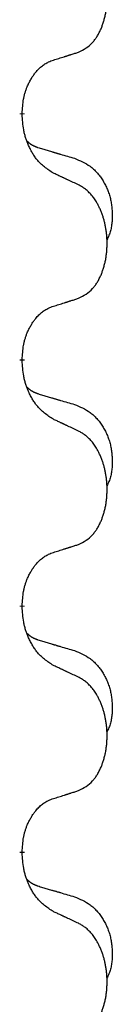
# Model space of a CAD drawing. Units: millimetres. Extents: x -933 to 1672, y -54 to 721.
# Drawn here: x 125 to 126, y 591 to 603 of the extents above; entities that cross this region are included whole.
import ezdxf

# ---------------------------------------------------------------- set-up
doc = ezdxf.new("R2010")
doc.units = ezdxf.units.MM
doc.linetypes.add('SLD_Durchgehend', pattern=[0, 0, 0])

# ---------------------------------------------------------------- blocks, each defined once
blk = doc.blocks.new('HL50WU-0-210', base_point=(369.402, 333.312))
at = {"color": 7, "linetype": 'SLD_Durchgehend', "const_width": 0.0625}
for points in [[(125.184, 602.092), (125.184, 602.077)], [(125.184, 598.917), (125.184, 598.902)], [(125.184, 595.742), (125.184, 595.727)], [(125.184, 592.567), (125.184, 592.552)]]:
    blk.add_lwpolyline(points, dxfattribs=at)
at = {"color": 7, "linetype": 'SLD_Durchgehend'}
for points, knots in [([(125.908, 602.881), (125.941, 602.898), (126.007, 602.932), (126.07, 602.984), (126.104, 603.024), (126.118, 603.042), (126.132, 603.06), (126.145, 603.08), (126.157, 603.101), (126.17, 603.124), (126.181, 603.147), (126.192, 603.17), (126.202, 603.192), (126.21, 603.214), (126.218, 603.236), (126.226, 603.259), (126.233, 603.283), (126.24, 603.307), (126.246, 603.332), (126.252, 603.357), (126.257, 603.383), (126.262, 603.41), (126.265, 603.436), (126.269, 603.463), (126.271, 603.491), (126.273, 603.518), (126.275, 603.546), (126.275, 603.573), (126.275, 603.599), (126.275, 603.624), (126.274, 603.649), (126.272, 603.674), (126.27, 603.699), (126.268, 603.723), (126.265, 603.748), (126.261, 603.772), (126.257, 603.796), (126.252, 603.82), (126.247, 603.843), (126.242, 603.866), (126.236, 603.889), (126.23, 603.911), (126.223, 603.933), (126.216, 603.955), (126.208, 603.977), (126.199, 604), (126.19, 604.022), (126.18, 604.044), (126.17, 604.065), (126.16, 604.084), (126.149, 604.104), (126.136, 604.126), (126.121, 604.15), (126.104, 604.175), (126.086, 604.199), (126.067, 604.222), (126.047, 604.243), (126.028, 604.262), (126.008, 604.28), (125.982, 604.3), (125.948, 604.322), (125.922, 604.336), (125.908, 604.344)], [0, 0, 0, 0, 0.11048, 0.22096, 0.2438, 0.266649, 0.289537, 0.312423, 0.338182, 0.363942, 0.389684, 0.415425, 0.43907, 0.462713, 0.48636, 0.510006, 0.535335, 0.560664, 0.585992, 0.611321, 0.638238, 0.665155, 0.692074, 0.718994, 0.746736, 0.774479, 0.802219, 0.829959, 0.855068, 0.880178, 0.905288, 0.930398, 0.955063, 0.979727, 1.004391, 1.029055, 1.05317, 1.077286, 1.101401, 1.125516, 1.148415, 1.171313, 1.194212, 1.217111, 1.241338, 1.265564, 1.289789, 1.314014, 1.33646, 1.358905, 1.381354, 1.403803, 1.434509, 1.465215, 1.495942, 1.526667, 1.553727, 1.58079, 1.607802, 1.634803, 1.680601, 1.726399, 1.726399, 1.726399, 1.726399]), ([(125.585, 602.779), (125.608, 602.786), (125.654, 602.8), (125.704, 602.816), (125.735, 602.826), (125.747, 602.829), (125.758, 602.833), (125.77, 602.837), (125.781, 602.84), (125.793, 602.844), (125.804, 602.848), (125.827, 602.855), (125.862, 602.866), (125.893, 602.876), (125.908, 602.881)], [0, 0, 0, 0, 0.072467, 0.1449339, 0.1570396, 0.1691453, 0.181251, 0.1933566, 0.2054742, 0.2175917, 0.2297093, 0.2418268, 0.2903502, 0.3388736, 0.3388736, 0.3388736, 0.3388736]), ([(125.184, 602.092), (125.186, 602.122), (125.19, 602.184), (125.197, 602.252), (125.206, 602.296), (125.21, 602.317), (125.216, 602.338), (125.222, 602.359), (125.228, 602.378), (125.234, 602.398), (125.241, 602.417), (125.25, 602.437), (125.259, 602.46), (125.271, 602.484), (125.283, 602.507), (125.295, 602.529), (125.308, 602.551), (125.321, 602.571), (125.334, 602.59), (125.35, 602.611), (125.368, 602.633), (125.388, 602.656), (125.41, 602.677), (125.432, 602.696), (125.454, 602.714), (125.477, 602.729), (125.5, 602.743), (125.526, 602.756), (125.554, 602.768), (125.575, 602.776), (125.585, 602.779)], [0, 0, 0, 0, 0.0921911, 0.1843821, 0.20591, 0.2274409, 0.2489766, 0.2705115, 0.2907895, 0.3110675, 0.3313472, 0.3516275, 0.3780441, 0.4044611, 0.4308749, 0.4572883, 0.4811357, 0.5049824, 0.5288358, 0.5526907, 0.5831984, 0.6137075, 0.6442319, 0.6747535, 0.7017613, 0.7287719, 0.7557302, 0.7826753, 0.8155538, 0.8484323, 0.8484323, 0.8484323, 0.8484323]), ([(125.585, 601.32), (125.546, 601.345), (125.469, 601.396), (125.396, 601.467), (125.357, 601.517), (125.342, 601.539), (125.327, 601.561), (125.313, 601.585), (125.299, 601.61), (125.286, 601.636), (125.273, 601.663), (125.262, 601.689), (125.252, 601.712), (125.244, 601.735), (125.236, 601.757), (125.228, 601.781), (125.221, 601.805), (125.214, 601.829), (125.209, 601.854), (125.199, 601.903), (125.19, 601.978), (125.186, 602.044), (125.184, 602.077)], [0, 0, 0, 0, 0.1384339, 0.2768679, 0.3033597, 0.3298585, 0.3563872, 0.3829147, 0.4124908, 0.4420671, 0.4716312, 0.5011954, 0.5251621, 0.5491281, 0.5730953, 0.5970624, 0.6225046, 0.647948, 0.6733839, 0.6988157, 0.7982768, 0.8977379, 0.8977379, 0.8977379, 0.8977379]), ([(125.248, 601.734), (125.248, 601.734), (125.249, 601.733), (125.252, 601.73), (125.256, 601.726), (125.262, 601.72), (125.268, 601.715), (125.274, 601.71), (125.281, 601.705), (125.287, 601.7), (125.293, 601.696), (125.3, 601.691), (125.307, 601.687), (125.314, 601.683), (125.32, 601.679), (125.327, 601.676), (125.334, 601.672), (125.342, 601.669), (125.349, 601.666), (125.356, 601.663), (125.363, 601.66), (125.371, 601.657), (125.378, 601.654), (125.393, 601.649), (125.416, 601.641), (125.436, 601.635), (125.446, 601.632)], [0, 0, 0, 0, 0.001845, 0.0036901, 0.0117985, 0.0199078, 0.0280202, 0.0361323, 0.0440497, 0.0519672, 0.0598837, 0.0678001, 0.0756537, 0.0835073, 0.0913611, 0.0992148, 0.1070839, 0.114953, 0.1228221, 0.1306911, 0.1386101, 0.1465292, 0.1544482, 0.1623671, 0.1943097, 0.2262522, 0.2262522, 0.2262522, 0.2262522]), ([(125.446, 601.632), (125.466, 601.626), (125.504, 601.615), (125.547, 601.603), (125.576, 601.594), (125.59, 601.59), (125.604, 601.586), (125.619, 601.582), (125.633, 601.577), (125.647, 601.573), (125.662, 601.569), (125.701, 601.557), (125.766, 601.538), (125.826, 601.52), (125.857, 601.512)], [0, 0, 0, 0, 0.0597754, 0.1195507, 0.1344951, 0.1494396, 0.164384, 0.1793284, 0.1942733, 0.2092182, 0.2241631, 0.239108, 0.3332541, 0.4274002, 0.4274002, 0.4274002, 0.4274002]), ([(125.857, 601.512), (125.891, 601.497), (125.96, 601.468), (126.034, 601.426), (126.079, 601.391), (126.101, 601.372), (126.122, 601.351), (126.143, 601.33), (126.162, 601.307), (126.181, 601.283), (126.199, 601.258), (126.216, 601.232), (126.231, 601.206), (126.246, 601.18), (126.26, 601.152), (126.273, 601.124), (126.285, 601.096), (126.295, 601.067), (126.305, 601.037), (126.313, 601.007), (126.321, 600.977), (126.327, 600.947), (126.332, 600.917), (126.335, 600.886), (126.338, 600.855), (126.34, 600.824), (126.341, 600.792), (126.341, 600.761), (126.341, 600.73), (126.339, 600.698), (126.336, 600.667), (126.332, 600.636), (126.327, 600.606), (126.32, 600.576), (126.311, 600.547), (126.3, 600.518), (126.286, 600.489), (126.276, 600.47), (126.271, 600.461)], [0, 0, 0, 0, 0.11248, 0.224961, 0.254186, 0.283426, 0.31271, 0.341991, 0.372448, 0.402906, 0.433349, 0.463793, 0.494366, 0.524938, 0.555513, 0.586088, 0.617098, 0.648109, 0.679115, 0.710121, 0.740923, 0.771725, 0.802531, 0.833337, 0.864673, 0.896008, 0.927346, 0.958685, 0.99012, 1.021553, 1.05301, 1.084467, 1.114994, 1.145525, 1.175982, 1.206419, 1.238567, 1.270714, 1.270714, 1.270714, 1.270714]), ([(125.908, 601.169), (125.885, 601.18), (125.84, 601.201), (125.791, 601.224), (125.76, 601.238), (125.748, 601.244), (125.737, 601.249), (125.725, 601.255), (125.713, 601.26), (125.702, 601.266), (125.69, 601.271), (125.667, 601.282), (125.632, 601.298), (125.601, 601.313), (125.585, 601.32)], [0, 0, 0, 0, 0.0753711, 0.1507421, 0.1636224, 0.1765026, 0.1893829, 0.2022632, 0.215138, 0.2280128, 0.2408877, 0.2537625, 0.3052361, 0.3567097, 0.3567097, 0.3567097, 0.3567097]), ([(125.908, 599.706), (125.941, 599.723), (126.007, 599.757), (126.07, 599.809), (126.104, 599.849), (126.118, 599.867), (126.132, 599.885), (126.145, 599.905), (126.157, 599.926), (126.17, 599.949), (126.181, 599.972), (126.192, 599.995), (126.202, 600.017), (126.21, 600.039), (126.218, 600.061), (126.226, 600.084), (126.233, 600.108), (126.24, 600.132), (126.246, 600.157), (126.252, 600.182), (126.257, 600.208), (126.262, 600.235), (126.265, 600.261), (126.269, 600.288), (126.271, 600.316), (126.273, 600.343), (126.275, 600.371), (126.275, 600.398), (126.275, 600.424), (126.275, 600.449), (126.274, 600.474), (126.272, 600.499), (126.27, 600.524), (126.268, 600.548), (126.265, 600.573), (126.261, 600.597), (126.257, 600.621), (126.252, 600.645), (126.247, 600.668), (126.242, 600.691), (126.236, 600.714), (126.23, 600.736), (126.223, 600.758), (126.216, 600.78), (126.208, 600.802), (126.199, 600.825), (126.19, 600.847), (126.18, 600.869), (126.17, 600.89), (126.16, 600.909), (126.149, 600.929), (126.136, 600.951), (126.121, 600.975), (126.104, 601), (126.086, 601.024), (126.067, 601.047), (126.047, 601.068), (126.028, 601.087), (126.008, 601.105), (125.982, 601.125), (125.948, 601.147), (125.922, 601.161), (125.908, 601.169)], [0, 0, 0, 0, 0.11048, 0.22096, 0.2438, 0.266649, 0.289537, 0.312423, 0.338182, 0.363942, 0.389684, 0.415425, 0.43907, 0.462713, 0.48636, 0.510006, 0.535335, 0.560664, 0.585992, 0.611321, 0.638238, 0.665155, 0.692074, 0.718994, 0.746736, 0.774479, 0.802219, 0.829959, 0.855068, 0.880178, 0.905288, 0.930398, 0.955063, 0.979727, 1.004391, 1.029055, 1.05317, 1.077286, 1.101401, 1.125516, 1.148415, 1.171313, 1.194212, 1.217111, 1.241338, 1.265564, 1.289789, 1.314014, 1.33646, 1.358905, 1.381354, 1.403803, 1.434509, 1.465215, 1.495942, 1.526667, 1.553727, 1.58079, 1.607802, 1.634803, 1.680601, 1.726399, 1.726399, 1.726399, 1.726399]), ([(125.585, 599.604), (125.608, 599.611), (125.654, 599.625), (125.704, 599.641), (125.735, 599.651), (125.747, 599.654), (125.758, 599.658), (125.77, 599.662), (125.781, 599.665), (125.793, 599.669), (125.804, 599.673), (125.827, 599.68), (125.862, 599.691), (125.893, 599.701), (125.908, 599.706)], [0, 0, 0, 0, 0.072467, 0.1449339, 0.1570396, 0.1691453, 0.181251, 0.1933566, 0.2054742, 0.2175917, 0.2297093, 0.2418268, 0.2903502, 0.3388736, 0.3388736, 0.3388736, 0.3388736]), ([(125.184, 598.917), (125.186, 598.947), (125.19, 599.009), (125.197, 599.077), (125.206, 599.121), (125.21, 599.142), (125.216, 599.163), (125.222, 599.184), (125.228, 599.203), (125.234, 599.223), (125.241, 599.242), (125.25, 599.262), (125.259, 599.285), (125.271, 599.309), (125.283, 599.332), (125.295, 599.354), (125.308, 599.376), (125.321, 599.396), (125.334, 599.415), (125.35, 599.436), (125.368, 599.458), (125.388, 599.481), (125.41, 599.502), (125.432, 599.521), (125.454, 599.539), (125.477, 599.554), (125.5, 599.568), (125.526, 599.581), (125.554, 599.593), (125.575, 599.601), (125.585, 599.604)], [0, 0, 0, 0, 0.0921911, 0.1843821, 0.20591, 0.2274409, 0.2489766, 0.2705115, 0.2907895, 0.3110675, 0.3313472, 0.3516275, 0.3780441, 0.4044611, 0.4308749, 0.4572883, 0.4811357, 0.5049824, 0.5288358, 0.5526907, 0.5831984, 0.6137075, 0.6442319, 0.6747535, 0.7017613, 0.7287719, 0.7557302, 0.7826753, 0.8155538, 0.8484323, 0.8484323, 0.8484323, 0.8484323]), ([(125.585, 598.145), (125.546, 598.17), (125.469, 598.221), (125.396, 598.292), (125.357, 598.342), (125.342, 598.364), (125.327, 598.386), (125.313, 598.41), (125.299, 598.435), (125.286, 598.461), (125.273, 598.488), (125.262, 598.514), (125.252, 598.537), (125.244, 598.56), (125.236, 598.582), (125.228, 598.606), (125.221, 598.63), (125.214, 598.654), (125.209, 598.679), (125.199, 598.728), (125.19, 598.803), (125.186, 598.869), (125.184, 598.902)], [0, 0, 0, 0, 0.1384339, 0.2768679, 0.3033597, 0.3298585, 0.3563872, 0.3829147, 0.4124908, 0.4420671, 0.4716312, 0.5011954, 0.5251621, 0.5491281, 0.5730953, 0.5970624, 0.6225046, 0.647948, 0.6733839, 0.6988157, 0.7982768, 0.8977379, 0.8977379, 0.8977379, 0.8977379]), ([(125.248, 598.559), (125.248, 598.559), (125.249, 598.558), (125.252, 598.555), (125.256, 598.551), (125.262, 598.545), (125.268, 598.54), (125.274, 598.535), (125.281, 598.53), (125.287, 598.525), (125.293, 598.521), (125.3, 598.516), (125.307, 598.512), (125.314, 598.508), (125.32, 598.504), (125.327, 598.501), (125.334, 598.497), (125.342, 598.494), (125.349, 598.491), (125.356, 598.488), (125.363, 598.485), (125.371, 598.482), (125.378, 598.479), (125.393, 598.474), (125.416, 598.466), (125.436, 598.46), (125.446, 598.457)], [0, 0, 0, 0, 0.001845, 0.0036901, 0.0117985, 0.0199078, 0.0280202, 0.0361323, 0.0440497, 0.0519672, 0.0598837, 0.0678001, 0.0756537, 0.0835073, 0.0913611, 0.0992148, 0.1070839, 0.114953, 0.1228221, 0.1306911, 0.1386101, 0.1465292, 0.1544482, 0.1623671, 0.1943097, 0.2262522, 0.2262522, 0.2262522, 0.2262522]), ([(125.446, 598.457), (125.466, 598.451), (125.504, 598.44), (125.547, 598.428), (125.576, 598.419), (125.59, 598.415), (125.604, 598.411), (125.619, 598.407), (125.633, 598.402), (125.647, 598.398), (125.662, 598.394), (125.701, 598.382), (125.766, 598.363), (125.826, 598.345), (125.857, 598.337)], [0, 0, 0, 0, 0.0597754, 0.1195507, 0.1344951, 0.1494396, 0.164384, 0.1793284, 0.1942733, 0.2092182, 0.2241631, 0.239108, 0.3332541, 0.4274002, 0.4274002, 0.4274002, 0.4274002]), ([(125.857, 598.337), (125.891, 598.322), (125.96, 598.293), (126.034, 598.251), (126.079, 598.216), (126.101, 598.197), (126.122, 598.176), (126.143, 598.155), (126.162, 598.132), (126.181, 598.108), (126.199, 598.083), (126.216, 598.057), (126.231, 598.031), (126.246, 598.005), (126.26, 597.977), (126.273, 597.949), (126.285, 597.921), (126.295, 597.892), (126.305, 597.862), (126.313, 597.832), (126.321, 597.802), (126.327, 597.772), (126.332, 597.742), (126.335, 597.711), (126.338, 597.68), (126.34, 597.649), (126.341, 597.617), (126.341, 597.586), (126.341, 597.555), (126.339, 597.523), (126.336, 597.492), (126.332, 597.461), (126.327, 597.431), (126.32, 597.401), (126.311, 597.372), (126.3, 597.343), (126.286, 597.314), (126.276, 597.295), (126.271, 597.286)], [0, 0, 0, 0, 0.11248, 0.224961, 0.254186, 0.283426, 0.31271, 0.341991, 0.372448, 0.402906, 0.433349, 0.463793, 0.494366, 0.524938, 0.555513, 0.586088, 0.617098, 0.648109, 0.679115, 0.710121, 0.740923, 0.771725, 0.802531, 0.833337, 0.864673, 0.896008, 0.927346, 0.958685, 0.99012, 1.021553, 1.05301, 1.084467, 1.114994, 1.145525, 1.175982, 1.206419, 1.238567, 1.270714, 1.270714, 1.270714, 1.270714]), ([(125.908, 597.994), (125.885, 598.005), (125.84, 598.026), (125.791, 598.049), (125.76, 598.063), (125.748, 598.069), (125.737, 598.074), (125.725, 598.08), (125.713, 598.085), (125.702, 598.091), (125.69, 598.096), (125.667, 598.107), (125.632, 598.123), (125.601, 598.138), (125.585, 598.145)], [0, 0, 0, 0, 0.0753711, 0.1507421, 0.1636224, 0.1765026, 0.1893829, 0.2022632, 0.215138, 0.2280128, 0.2408877, 0.2537625, 0.3052361, 0.3567097, 0.3567097, 0.3567097, 0.3567097]), ([(125.908, 596.531), (125.941, 596.548), (126.007, 596.582), (126.07, 596.634), (126.104, 596.674), (126.118, 596.692), (126.132, 596.71), (126.145, 596.73), (126.157, 596.751), (126.17, 596.774), (126.181, 596.797), (126.192, 596.82), (126.202, 596.842), (126.21, 596.864), (126.218, 596.886), (126.226, 596.909), (126.233, 596.933), (126.24, 596.957), (126.246, 596.982), (126.252, 597.007), (126.257, 597.033), (126.262, 597.06), (126.265, 597.086), (126.269, 597.113), (126.271, 597.141), (126.273, 597.168), (126.275, 597.196), (126.275, 597.223), (126.275, 597.249), (126.275, 597.274), (126.274, 597.299), (126.272, 597.324), (126.27, 597.349), (126.268, 597.373), (126.265, 597.398), (126.261, 597.422), (126.257, 597.446), (126.252, 597.47), (126.247, 597.493), (126.242, 597.516), (126.236, 597.539), (126.23, 597.561), (126.223, 597.583), (126.216, 597.605), (126.208, 597.627), (126.199, 597.65), (126.19, 597.672), (126.18, 597.694), (126.17, 597.715), (126.16, 597.734), (126.149, 597.754), (126.136, 597.776), (126.121, 597.8), (126.104, 597.825), (126.086, 597.849), (126.067, 597.872), (126.047, 597.893), (126.028, 597.912), (126.008, 597.93), (125.982, 597.95), (125.948, 597.972), (125.922, 597.986), (125.908, 597.994)], [0, 0, 0, 0, 0.11048, 0.22096, 0.2438, 0.266649, 0.289537, 0.312423, 0.338182, 0.363942, 0.389684, 0.415425, 0.43907, 0.462713, 0.48636, 0.510006, 0.535335, 0.560664, 0.585992, 0.611321, 0.638238, 0.665155, 0.692074, 0.718994, 0.746736, 0.774479, 0.802219, 0.829959, 0.855068, 0.880178, 0.905288, 0.930398, 0.955063, 0.979727, 1.004391, 1.029055, 1.05317, 1.077286, 1.101401, 1.125516, 1.148415, 1.171313, 1.194212, 1.217111, 1.241338, 1.265564, 1.289789, 1.314014, 1.33646, 1.358905, 1.381354, 1.403803, 1.434509, 1.465215, 1.495942, 1.526667, 1.553727, 1.58079, 1.607802, 1.634803, 1.680601, 1.726399, 1.726399, 1.726399, 1.726399]), ([(125.585, 596.429), (125.608, 596.436), (125.654, 596.45), (125.704, 596.466), (125.735, 596.476), (125.747, 596.479), (125.758, 596.483), (125.77, 596.487), (125.781, 596.49), (125.793, 596.494), (125.804, 596.498), (125.827, 596.505), (125.862, 596.516), (125.893, 596.526), (125.908, 596.531)], [0, 0, 0, 0, 0.072467, 0.1449339, 0.1570396, 0.1691453, 0.181251, 0.1933566, 0.2054742, 0.2175917, 0.2297093, 0.2418268, 0.2903502, 0.3388736, 0.3388736, 0.3388736, 0.3388736]), ([(125.184, 595.742), (125.186, 595.772), (125.19, 595.834), (125.197, 595.902), (125.206, 595.946), (125.21, 595.967), (125.216, 595.988), (125.222, 596.009), (125.228, 596.028), (125.234, 596.048), (125.241, 596.067), (125.25, 596.087), (125.259, 596.11), (125.271, 596.134), (125.283, 596.157), (125.295, 596.179), (125.308, 596.201), (125.321, 596.221), (125.334, 596.24), (125.35, 596.261), (125.368, 596.283), (125.388, 596.306), (125.41, 596.327), (125.432, 596.346), (125.454, 596.364), (125.477, 596.379), (125.5, 596.393), (125.526, 596.406), (125.554, 596.418), (125.575, 596.426), (125.585, 596.429)], [0, 0, 0, 0, 0.0921911, 0.1843821, 0.20591, 0.2274409, 0.2489766, 0.2705115, 0.2907895, 0.3110675, 0.3313472, 0.3516275, 0.3780441, 0.4044611, 0.4308749, 0.4572883, 0.4811357, 0.5049824, 0.5288358, 0.5526907, 0.5831984, 0.6137075, 0.6442319, 0.6747535, 0.7017613, 0.7287719, 0.7557302, 0.7826753, 0.8155538, 0.8484323, 0.8484323, 0.8484323, 0.8484323]), ([(125.585, 594.97), (125.546, 594.995), (125.469, 595.046), (125.396, 595.117), (125.357, 595.167), (125.342, 595.189), (125.327, 595.211), (125.313, 595.235), (125.299, 595.26), (125.286, 595.286), (125.273, 595.313), (125.262, 595.339), (125.252, 595.362), (125.244, 595.385), (125.236, 595.407), (125.228, 595.431), (125.221, 595.455), (125.214, 595.479), (125.209, 595.504), (125.199, 595.553), (125.19, 595.628), (125.186, 595.694), (125.184, 595.727)], [0, 0, 0, 0, 0.1384339, 0.2768679, 0.3033597, 0.3298585, 0.3563872, 0.3829147, 0.4124908, 0.4420671, 0.4716312, 0.5011954, 0.5251621, 0.5491281, 0.5730953, 0.5970624, 0.6225046, 0.647948, 0.6733839, 0.6988157, 0.7982768, 0.8977379, 0.8977379, 0.8977379, 0.8977379]), ([(125.248, 595.384), (125.248, 595.384), (125.249, 595.383), (125.252, 595.38), (125.256, 595.376), (125.262, 595.37), (125.268, 595.365), (125.274, 595.36), (125.281, 595.355), (125.287, 595.35), (125.293, 595.346), (125.3, 595.341), (125.307, 595.337), (125.314, 595.333), (125.32, 595.329), (125.327, 595.326), (125.334, 595.322), (125.342, 595.319), (125.349, 595.316), (125.356, 595.313), (125.363, 595.31), (125.371, 595.307), (125.378, 595.304), (125.393, 595.299), (125.416, 595.291), (125.436, 595.285), (125.446, 595.282)], [0, 0, 0, 0, 0.001845, 0.0036901, 0.0117985, 0.0199078, 0.0280202, 0.0361323, 0.0440497, 0.0519672, 0.0598837, 0.0678001, 0.0756537, 0.0835073, 0.0913611, 0.0992148, 0.1070839, 0.114953, 0.1228221, 0.1306911, 0.1386101, 0.1465292, 0.1544482, 0.1623671, 0.1943097, 0.2262522, 0.2262522, 0.2262522, 0.2262522]), ([(125.446, 595.282), (125.466, 595.276), (125.504, 595.265), (125.547, 595.253), (125.576, 595.244), (125.59, 595.24), (125.604, 595.236), (125.619, 595.232), (125.633, 595.227), (125.647, 595.223), (125.662, 595.219), (125.701, 595.207), (125.766, 595.188), (125.826, 595.17), (125.857, 595.162)], [0, 0, 0, 0, 0.0597754, 0.1195507, 0.1344951, 0.1494396, 0.164384, 0.1793284, 0.1942733, 0.2092182, 0.2241631, 0.239108, 0.3332541, 0.4274002, 0.4274002, 0.4274002, 0.4274002]), ([(125.857, 595.162), (125.891, 595.147), (125.96, 595.118), (126.034, 595.076), (126.079, 595.041), (126.101, 595.022), (126.122, 595.001), (126.143, 594.98), (126.162, 594.957), (126.181, 594.933), (126.199, 594.908), (126.216, 594.882), (126.231, 594.856), (126.246, 594.83), (126.26, 594.802), (126.273, 594.774), (126.285, 594.746), (126.295, 594.717), (126.305, 594.687), (126.313, 594.657), (126.321, 594.627), (126.327, 594.597), (126.332, 594.567), (126.335, 594.536), (126.338, 594.505), (126.34, 594.474), (126.341, 594.442), (126.341, 594.411), (126.341, 594.38), (126.339, 594.348), (126.336, 594.317), (126.332, 594.286), (126.327, 594.256), (126.32, 594.226), (126.311, 594.197), (126.3, 594.168), (126.286, 594.139), (126.276, 594.12), (126.271, 594.111)], [0, 0, 0, 0, 0.11248, 0.224961, 0.254186, 0.283426, 0.31271, 0.341991, 0.372448, 0.402906, 0.433349, 0.463793, 0.494366, 0.524938, 0.555513, 0.586088, 0.617098, 0.648109, 0.679115, 0.710121, 0.740923, 0.771725, 0.802531, 0.833337, 0.864673, 0.896008, 0.927346, 0.958685, 0.99012, 1.021553, 1.05301, 1.084467, 1.114994, 1.145525, 1.175982, 1.206419, 1.238567, 1.270714, 1.270714, 1.270714, 1.270714]), ([(125.908, 594.819), (125.885, 594.83), (125.84, 594.851), (125.791, 594.874), (125.76, 594.888), (125.748, 594.894), (125.737, 594.899), (125.725, 594.905), (125.713, 594.91), (125.702, 594.916), (125.69, 594.921), (125.667, 594.932), (125.632, 594.948), (125.601, 594.963), (125.585, 594.97)], [0, 0, 0, 0, 0.0753711, 0.1507421, 0.1636224, 0.1765026, 0.1893829, 0.2022632, 0.215138, 0.2280128, 0.2408877, 0.2537625, 0.3052361, 0.3567097, 0.3567097, 0.3567097, 0.3567097]), ([(125.908, 593.356), (125.941, 593.373), (126.007, 593.407), (126.07, 593.459), (126.104, 593.499), (126.118, 593.517), (126.132, 593.535), (126.145, 593.555), (126.157, 593.576), (126.17, 593.599), (126.181, 593.622), (126.192, 593.645), (126.202, 593.667), (126.21, 593.689), (126.218, 593.711), (126.226, 593.734), (126.233, 593.758), (126.24, 593.782), (126.246, 593.807), (126.252, 593.832), (126.257, 593.858), (126.262, 593.885), (126.265, 593.911), (126.269, 593.938), (126.271, 593.966), (126.273, 593.993), (126.275, 594.021), (126.275, 594.048), (126.275, 594.074), (126.275, 594.099), (126.274, 594.124), (126.272, 594.149), (126.27, 594.174), (126.268, 594.198), (126.265, 594.223), (126.261, 594.247), (126.257, 594.271), (126.252, 594.295), (126.247, 594.318), (126.242, 594.341), (126.236, 594.364), (126.23, 594.386), (126.223, 594.408), (126.216, 594.43), (126.208, 594.452), (126.199, 594.475), (126.19, 594.497), (126.18, 594.519), (126.17, 594.54), (126.16, 594.559), (126.149, 594.579), (126.136, 594.601), (126.121, 594.625), (126.104, 594.65), (126.086, 594.674), (126.067, 594.697), (126.047, 594.718), (126.028, 594.737), (126.008, 594.755), (125.982, 594.775), (125.948, 594.797), (125.922, 594.811), (125.908, 594.819)], [0, 0, 0, 0, 0.11048, 0.22096, 0.2438, 0.266649, 0.289537, 0.312423, 0.338182, 0.363942, 0.389684, 0.415425, 0.43907, 0.462713, 0.48636, 0.510006, 0.535335, 0.560664, 0.585992, 0.611321, 0.638238, 0.665155, 0.692074, 0.718994, 0.746736, 0.774479, 0.802219, 0.829959, 0.855068, 0.880178, 0.905288, 0.930398, 0.955063, 0.979727, 1.004391, 1.029055, 1.05317, 1.077286, 1.101401, 1.125516, 1.148415, 1.171313, 1.194212, 1.217111, 1.241338, 1.265564, 1.289789, 1.314014, 1.33646, 1.358905, 1.381354, 1.403803, 1.434509, 1.465215, 1.495942, 1.526667, 1.553727, 1.58079, 1.607802, 1.634803, 1.680601, 1.726399, 1.726399, 1.726399, 1.726399]), ([(125.585, 593.254), (125.608, 593.261), (125.654, 593.275), (125.704, 593.291), (125.735, 593.301), (125.747, 593.304), (125.758, 593.308), (125.77, 593.312), (125.781, 593.315), (125.793, 593.319), (125.804, 593.323), (125.827, 593.33), (125.862, 593.341), (125.893, 593.351), (125.908, 593.356)], [0, 0, 0, 0, 0.072467, 0.1449339, 0.1570396, 0.1691453, 0.181251, 0.1933566, 0.2054742, 0.2175917, 0.2297093, 0.2418268, 0.2903502, 0.3388736, 0.3388736, 0.3388736, 0.3388736]), ([(125.184, 592.567), (125.186, 592.597), (125.19, 592.659), (125.197, 592.727), (125.206, 592.771), (125.21, 592.792), (125.216, 592.813), (125.222, 592.834), (125.228, 592.853), (125.234, 592.873), (125.241, 592.892), (125.25, 592.912), (125.259, 592.935), (125.271, 592.959), (125.283, 592.982), (125.295, 593.004), (125.308, 593.026), (125.321, 593.046), (125.334, 593.065), (125.35, 593.086), (125.368, 593.108), (125.388, 593.131), (125.41, 593.152), (125.432, 593.171), (125.454, 593.189), (125.477, 593.204), (125.5, 593.218), (125.526, 593.231), (125.554, 593.243), (125.575, 593.251), (125.585, 593.254)], [0, 0, 0, 0, 0.0921911, 0.1843821, 0.20591, 0.2274409, 0.2489766, 0.2705115, 0.2907895, 0.3110675, 0.3313472, 0.3516275, 0.3780441, 0.4044611, 0.4308749, 0.4572883, 0.4811357, 0.5049824, 0.5288358, 0.5526907, 0.5831984, 0.6137075, 0.6442319, 0.6747535, 0.7017613, 0.7287719, 0.7557302, 0.7826753, 0.8155538, 0.8484323, 0.8484323, 0.8484323, 0.8484323]), ([(125.585, 591.795), (125.546, 591.82), (125.469, 591.871), (125.396, 591.942), (125.357, 591.992), (125.342, 592.014), (125.327, 592.036), (125.313, 592.06), (125.299, 592.085), (125.286, 592.111), (125.273, 592.138), (125.262, 592.164), (125.252, 592.187), (125.244, 592.21), (125.236, 592.232), (125.228, 592.256), (125.221, 592.28), (125.214, 592.304), (125.209, 592.329), (125.199, 592.378), (125.19, 592.453), (125.186, 592.519), (125.184, 592.552)], [0, 0, 0, 0, 0.1384339, 0.2768679, 0.3033597, 0.3298585, 0.3563872, 0.3829147, 0.4124908, 0.4420671, 0.4716312, 0.5011954, 0.5251621, 0.5491281, 0.5730953, 0.5970624, 0.6225046, 0.647948, 0.6733839, 0.6988157, 0.7982768, 0.8977379, 0.8977379, 0.8977379, 0.8977379]), ([(125.248, 592.209), (125.248, 592.209), (125.249, 592.208), (125.252, 592.205), (125.256, 592.201), (125.262, 592.195), (125.268, 592.19), (125.274, 592.185), (125.281, 592.18), (125.287, 592.175), (125.293, 592.171), (125.3, 592.166), (125.307, 592.162), (125.314, 592.158), (125.32, 592.154), (125.327, 592.151), (125.334, 592.147), (125.342, 592.144), (125.349, 592.141), (125.356, 592.138), (125.363, 592.135), (125.371, 592.132), (125.378, 592.129), (125.393, 592.124), (125.416, 592.116), (125.436, 592.11), (125.446, 592.107)], [0, 0, 0, 0, 0.001845, 0.0036901, 0.0117985, 0.0199078, 0.0280202, 0.0361323, 0.0440497, 0.0519672, 0.0598837, 0.0678001, 0.0756537, 0.0835073, 0.0913611, 0.0992148, 0.1070839, 0.114953, 0.1228221, 0.1306911, 0.1386101, 0.1465292, 0.1544482, 0.1623671, 0.1943097, 0.2262522, 0.2262522, 0.2262522, 0.2262522]), ([(125.446, 592.107), (125.466, 592.101), (125.504, 592.09), (125.547, 592.078), (125.576, 592.069), (125.59, 592.065), (125.604, 592.061), (125.619, 592.057), (125.633, 592.052), (125.647, 592.048), (125.662, 592.044), (125.701, 592.032), (125.766, 592.013), (125.826, 591.995), (125.857, 591.987)], [0, 0, 0, 0, 0.0597754, 0.1195507, 0.1344951, 0.1494396, 0.164384, 0.1793284, 0.1942733, 0.2092182, 0.2241631, 0.239108, 0.3332541, 0.4274002, 0.4274002, 0.4274002, 0.4274002]), ([(125.857, 591.987), (125.891, 591.972), (125.96, 591.943), (126.034, 591.901), (126.079, 591.866), (126.101, 591.847), (126.122, 591.826), (126.143, 591.805), (126.162, 591.782), (126.181, 591.758), (126.199, 591.733), (126.216, 591.707), (126.231, 591.681), (126.246, 591.655), (126.26, 591.627), (126.273, 591.599), (126.285, 591.571), (126.295, 591.542), (126.305, 591.512), (126.313, 591.482), (126.321, 591.452), (126.327, 591.422), (126.332, 591.392), (126.335, 591.361), (126.338, 591.33), (126.34, 591.299), (126.341, 591.267), (126.341, 591.236), (126.341, 591.205), (126.339, 591.173), (126.336, 591.142), (126.332, 591.111), (126.327, 591.081), (126.32, 591.051), (126.311, 591.022), (126.3, 590.993), (126.286, 590.964), (126.276, 590.945), (126.271, 590.936)], [0, 0, 0, 0, 0.11248, 0.224961, 0.254186, 0.283426, 0.31271, 0.341991, 0.372448, 0.402906, 0.433349, 0.463793, 0.494366, 0.524938, 0.555513, 0.586088, 0.617098, 0.648109, 0.679115, 0.710121, 0.740923, 0.771725, 0.802531, 0.833337, 0.864673, 0.896008, 0.927346, 0.958685, 0.99012, 1.021553, 1.05301, 1.084467, 1.114994, 1.145525, 1.175982, 1.206419, 1.238567, 1.270714, 1.270714, 1.270714, 1.270714]), ([(125.908, 591.644), (125.885, 591.655), (125.84, 591.676), (125.791, 591.699), (125.76, 591.713), (125.748, 591.719), (125.737, 591.724), (125.725, 591.73), (125.713, 591.735), (125.702, 591.741), (125.69, 591.746), (125.667, 591.757), (125.632, 591.773), (125.601, 591.788), (125.585, 591.795)], [0, 0, 0, 0, 0.0753711, 0.1507421, 0.1636224, 0.1765026, 0.1893829, 0.2022632, 0.215138, 0.2280128, 0.2408877, 0.2537625, 0.3052361, 0.3567097, 0.3567097, 0.3567097, 0.3567097]), ([(125.908, 590.181), (125.941, 590.198), (126.007, 590.232), (126.07, 590.284), (126.104, 590.324), (126.118, 590.342), (126.132, 590.36), (126.145, 590.38), (126.157, 590.401), (126.17, 590.424), (126.181, 590.447), (126.192, 590.47), (126.202, 590.492), (126.21, 590.514), (126.218, 590.536), (126.226, 590.559), (126.233, 590.583), (126.24, 590.607), (126.246, 590.632), (126.252, 590.657), (126.257, 590.683), (126.262, 590.71), (126.265, 590.736), (126.269, 590.763), (126.271, 590.791), (126.273, 590.818), (126.275, 590.846), (126.275, 590.873), (126.275, 590.899), (126.275, 590.924), (126.274, 590.949), (126.272, 590.974), (126.27, 590.999), (126.268, 591.023), (126.265, 591.048), (126.261, 591.072), (126.257, 591.096), (126.252, 591.12), (126.247, 591.143), (126.242, 591.166), (126.236, 591.189), (126.23, 591.211), (126.223, 591.233), (126.216, 591.255), (126.208, 591.277), (126.199, 591.3), (126.19, 591.322), (126.18, 591.344), (126.17, 591.365), (126.16, 591.384), (126.149, 591.404), (126.136, 591.426), (126.121, 591.45), (126.104, 591.475), (126.086, 591.499), (126.067, 591.522), (126.047, 591.543), (126.028, 591.562), (126.008, 591.58), (125.982, 591.6), (125.948, 591.622), (125.922, 591.636), (125.908, 591.644)], [0, 0, 0, 0, 0.11048, 0.22096, 0.2438, 0.266649, 0.289537, 0.312423, 0.338182, 0.363942, 0.389684, 0.415425, 0.43907, 0.462713, 0.48636, 0.510006, 0.535335, 0.560664, 0.585992, 0.611321, 0.638238, 0.665155, 0.692074, 0.718994, 0.746736, 0.774479, 0.802219, 0.829959, 0.855068, 0.880178, 0.905288, 0.930398, 0.955063, 0.979727, 1.004391, 1.029055, 1.05317, 1.077286, 1.101401, 1.125516, 1.148415, 1.171313, 1.194212, 1.217111, 1.241338, 1.265564, 1.289789, 1.314014, 1.33646, 1.358905, 1.381354, 1.403803, 1.434509, 1.465215, 1.495942, 1.526667, 1.553727, 1.58079, 1.607802, 1.634803, 1.680601, 1.726399, 1.726399, 1.726399, 1.726399])]:
    blk.add_open_spline(points, degree=3, knots=knots, dxfattribs=at)

msp = doc.modelspace()

# ---------------------------------------------------------------- block references
msp.add_blockref('HL50WU-0-210', (369.402, 333.312))

doc.saveas('drawing.dxf')
